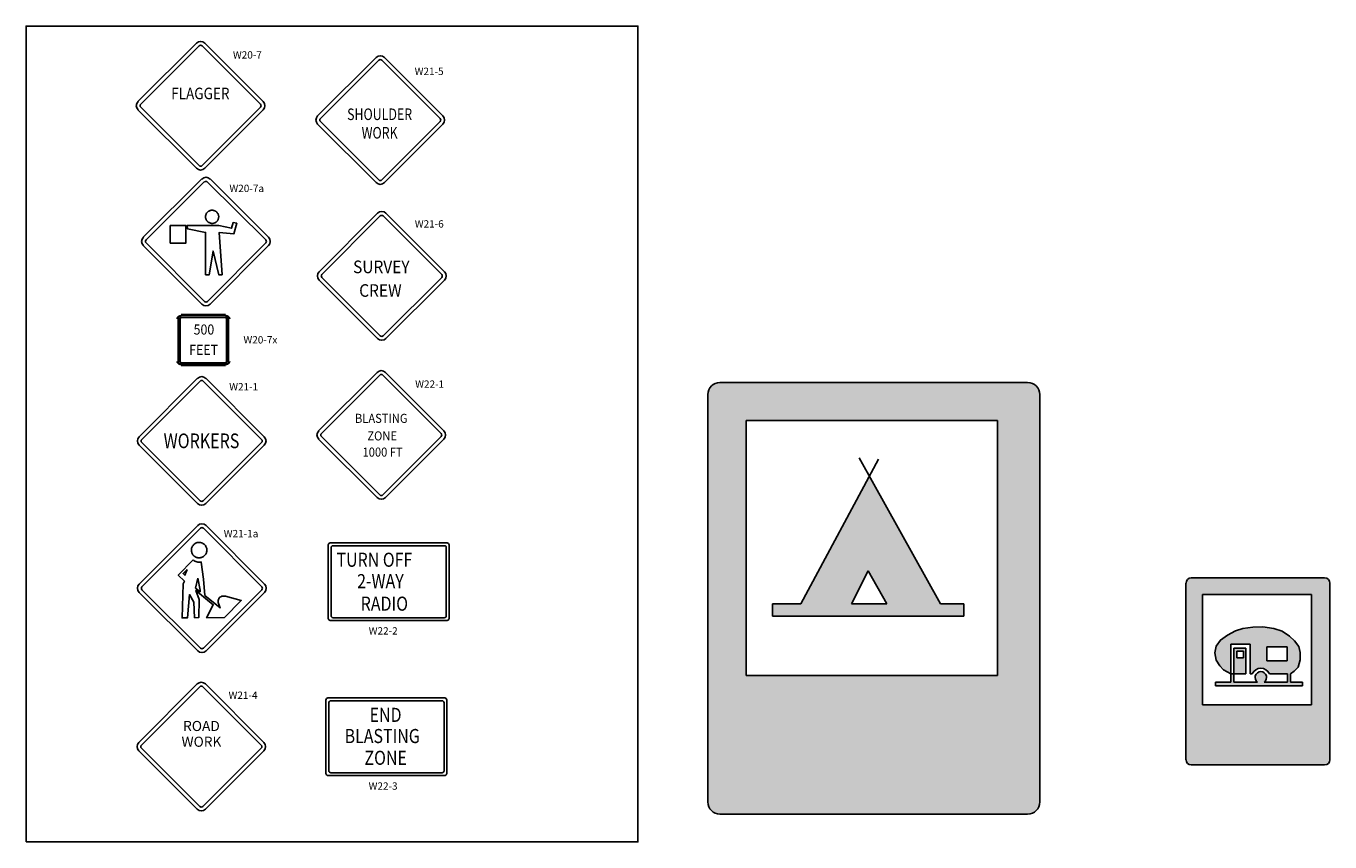
# Model space of a CAD drawing. Extents: x -6223 to 29674, y -9530 to 13058.
# Drawn here: x 12782 to 21068, y 1997 to 7181 of the extents above; entities that cross this region are included whole.
import ezdxf
from ezdxf.enums import TextEntityAlignment as Align

# ---------------------------------------------------------------- set-up
doc = ezdxf.new("R2010")
doc.units = 0
doc.header["$MEASUREMENT"] = 0
doc.layers.get('0').update_dxf_attribs({"linetype": 'CONTINUOUS'})
for name, color, linetype in [('BORDER', 7, 'CONTINUOUS'), ('OSNOVA', 2, 'CONTINUOUS'), ('SIGNS', 7, 'CONTINUOUS')]:
    doc.layers.add(name, color=color, linetype=linetype)
doc.styles.add('FT25-90', font='FT25-90')
doc.styles.add('FT42-90', font='FT42-90')

msp = doc.modelspace()

# ---------------------------------------------------------------- hatches: boundary and pattern name
at = {"layer": 'OSNOVA'}
h = msp.add_hatch(color=5, dxfattribs=at)
h.paths.add_polyline_path([(18955, 4674), (18955, 3053.1), (17357.3, 3053.1), (17357.3, 4674)], flags=16)
edge = h.paths.add_edge_path()
edge.add_arc((19146.6, 4839.2), 77.1, 0, 90)
edge.add_line((19146.6, 4916.3), (17191.2, 4916.3))
edge.add_arc((17191.2, 4839.2), 77.1, 90, 180)
edge.add_line((17114, 4839.2), (17114, 2250.6))
edge.add_arc((17191.2, 2250.6), 77.1, 180, 270)
edge.add_line((17191.2, 2173.5), (19146.6, 2173.5))
edge.add_arc((19146.6, 2250.6), 77.1, 270, 360)
edge.add_line((19223.7, 2250.6), (19223.7, 4839.2))
h = msp.add_hatch(color=7, dxfattribs=at)
h.paths.add_polyline_path([(18141.1, 4321.2), (17705.3, 3509.8), (17524.6, 3509.8), (17524.6, 3431.1), (18741.9, 3431.1), (18741.9, 3509.8), (18592.8, 3509.8)])
h.paths.add_polyline_path([(18133.2, 3719.9), (18252.6, 3509.8), (18028.1, 3509.8)], flags=16)
h = msp.add_hatch(color=5, dxfattribs=at)
h.paths.add_polyline_path([(20951, 3569.8), (20951, 2867.1), (20258.4, 2867.1), (20258.4, 3569.8)], flags=16)
edge = h.paths.add_edge_path()
edge.add_arc((21034.1, 3641.4), 33.4, 0, 90)
edge.add_line((21034.1, 3674.9), (20186.4, 3674.9))
edge.add_arc((20186.4, 3641.4), 33.4, 90, 180)
edge.add_line((20152.9, 3641.4), (20152.9, 2519.2))
edge.add_arc((20186.4, 2519.2), 33.4, 180, 270)
edge.add_line((20186.4, 2485.8), (21034.1, 2485.8))
edge.add_arc((21034.1, 2519.2), 33.4, 270, 360)
edge.add_line((21067.5, 2519.2), (21067.5, 3641.4))
h = msp.add_hatch(color=7, dxfattribs=at)
h.paths.add_polyline_path([(20560.1, 3254.3), (20560.1, 3065.1), (20574.4, 3065.1, -0.658821), (20682.6, 3065.1), (20797.6, 3065.1), (20797.6, 3011.5), (20649.3, 3011.5, 3.221655), (20607.6, 3011.5), (20457.6, 3011.5), (20457.6, 3065.1), (20438.6, 3065.1), (20438.6, 3011.5), (20339.9, 3011.5), (20339.9, 2988.7), (20894.2, 2988.7), (20894.2, 3011.5), (20817.9, 3011.5), (20817.9, 3065.1), (20840.4, 3080.7), (20865.1, 3107.9), (20878, 3153.3), (20879.3, 3201.2), (20869, 3238.8), (20841.7, 3275.1), (20810.6, 3304.9), (20763.9, 3334.8), (20710.7, 3352.9), (20640.7, 3363.3), (20577.1, 3362), (20513.5, 3352.9), (20466.8, 3337.4), (20416.2, 3310.1), (20372.1, 3279), (20343.6, 3240.1), (20335.8, 3197.3), (20343.6, 3152), (20366.9, 3115.7), (20390.3, 3091), (20438.6, 3065.1), (20438.6, 3254.3)])
h.paths.add_polyline_path([(20666.4, 3235.4), (20795.5, 3235.4), (20795.5, 3148.1), (20666.4, 3148.1)], flags=16)
h = msp.add_hatch(color=7, dxfattribs=at)
h.paths.add_polyline_path([(20533.6, 3065.1), (20533.6, 3227.8), (20457.6, 3227.8), (20457.6, 3065.1)])
h.paths.add_polyline_path([(20476.6, 3167.1), (20476.6, 3208.8), (20518.4, 3208.8), (20518.4, 3167.1)], flags=16)

# ---------------------------------------------------------------- linework, layer by layer
at = {"color": 5}
for p, q in [((17191.2, 4916.3), (19146.6, 4916.3)), ((20186.4, 3674.9), (21034.1, 3674.9))]:
    msp.add_line(p, q, dxfattribs=at)
at = {"layer": 'BORDER', "color": 5, "linetype": 'Continuous'}
msp.add_lwpolyline([(12781.9, 1996.7), (16669.9, 1996.7), (16669.9, 7180.7), (12781.9, 7180.7)], close=True, dxfattribs=at)
at = {"layer": 'OSNOVA', "color": 5}
for p, q in [((17114, 4839.2), (17114, 2250.6)), ((19223.7, 4839.2), (19223.7, 2250.6)), ((17357.3, 4674), (17357.3, 3053.1)), ((17357.3, 4674), (18955, 4674)), ((18955, 4674), (18955, 3053.1)), ((20152.9, 3641.4), (20152.9, 2519.2)), ((20258.4, 3569.8), (20258.4, 2867.1)), ((20258.4, 3569.8), (20951, 3569.8)), ((20951, 3569.8), (20951, 2867.1)), ((21067.5, 3641.4), (21067.5, 2519.2)), ((17357.3, 3053.1), (18955, 3053.1)), ((20258.4, 2867.1), (20951, 2867.1)), ((20186.4, 2485.8), (21034.1, 2485.8)), ((17191.2, 2173.5), (19146.6, 2173.5))]:
    msp.add_line(p, q, dxfattribs=at)
at = {"layer": 'OSNOVA', "color": 7}
for p, q in [((18198.9, 4428.8), (17705.3, 3509.8)), ((18076.3, 4437.6), (18592.8, 3509.8)), ((18133.2, 3719.9), (18028.1, 3509.8)), ((18133.2, 3719.9), (18252.6, 3509.8)), ((17705.3, 3509.8), (17524.6, 3509.8)), ((17524.6, 3509.8), (17524.6, 3431.1)), ((18252.6, 3509.8), (18028.1, 3509.8)), ((18741.9, 3509.8), (18592.8, 3509.8)), ((18741.9, 3431.1), (18741.9, 3509.8)), ((17524.6, 3431.1), (18741.9, 3431.1)), ((20438.6, 3011.5), (20438.6, 3254.3)), ((20438.6, 3254.3), (20560.1, 3254.3)), ((20560.1, 3254.3), (20560.1, 3065.1)), ((20795.5, 3235.4), (20666.4, 3235.4)), ((20666.4, 3235.4), (20666.4, 3148.1)), ((20795.5, 3148.1), (20795.5, 3235.4)), ((20457.6, 3227.8), (20533.6, 3227.8)), ((20457.6, 3011.5), (20457.6, 3227.8)), ((20476.6, 3167.1), (20476.6, 3208.8)), ((20476.6, 3208.8), (20518.4, 3208.8)), ((20518.4, 3167.1), (20476.6, 3167.1)), ((20518.4, 3208.8), (20518.4, 3167.1)), ((20533.6, 3227.8), (20533.6, 3065.1)), ((20666.4, 3148.1), (20795.5, 3148.1)), ((20438.6, 3011.5), (20339.9, 3011.5)), ((20339.9, 3011.5), (20339.9, 2988.7)), ((20339.9, 2988.7), (20894.2, 2988.7)), ((20438.6, 3065.1), (20533.6, 3065.1)), ((20607.6, 3011.5), (20457.6, 3011.5)), ((20560.1, 3065.1), (20574.4, 3065.1)), ((20797.6, 3011.5), (20649.3, 3011.5)), ((20682.6, 3065.1), (20797.6, 3065.1)), ((20797.6, 3065.1), (20797.6, 3011.5)), ((20817.9, 3065.1), (20817.9, 3011.5)), ((20894.2, 3011.5), (20817.9, 3011.5)), ((20894.2, 2988.7), (20894.2, 3011.5))]:
    msp.add_line(p, q, dxfattribs=at)
msp.add_lwpolyline([(20438.6, 3065.1), (20390.3, 3091), (20366.9, 3115.7), (20343.6, 3152), (20335.8, 3197.3), (20343.6, 3240.1), (20372.1, 3279), (20416.2, 3310.1), (20466.8, 3337.4), (20513.5, 3352.9), (20577.1, 3362), (20640.7, 3363.3), (20710.7, 3352.9), (20763.9, 3334.8), (20810.6, 3304.9), (20841.7, 3275.1), (20869, 3238.8), (20879.3, 3201.2), (20878, 3153.3), (20865.1, 3107.9), (20840.4, 3080.7), (20817.9, 3065.1)], dxfattribs=at)
at = {"layer": 'OSNOVA', "color": 5}
for centre, radius, start, end in [((17191.2, 4839.2), 77.1, 90, 180), ((19146.6, 4839.2), 77.1, 0, 90), ((20186.4, 3641.4), 33.4, 90, 180), ((21034.1, 3641.4), 33.4, 0, 90), ((20186.4, 2519.2), 33.4, 180, 270), ((21034.1, 2519.2), 33.4, 270, 0), ((17191.2, 2250.6), 77.1, 180, 270), ((19146.6, 2250.6), 77.1, 270, 0)]:
    msp.add_arc(centre, radius, start, end, dxfattribs=at)
at = {"layer": 'OSNOVA', "color": 7}
for radius, start, end in [(58.9, 23.24453, 156.75547), (36.8, 304.48863, 235.51137)]:
    msp.add_arc((20628.5, 3041.9), radius, start, end, dxfattribs=at)
at = {"layer": 'SIGNS', "color": 1, "linetype": 'Continuous'}
for p, q in [((13493, 6701), (13864.5, 7072.5)), ((13917.3, 7072.5), (14288.7, 6701)), ((14634.7, 6610), (15006.2, 6981.5)), ((15059, 6981.5), (15430.5, 6610)), ((13864.5, 6276.8), (13493, 6648.2)), ((14288.7, 6648.2), (13917.3, 6276.8)), ((15006.2, 6185.8), (14634.7, 6557.2)), ((15430.5, 6557.2), (15059, 6185.8)), ((13527, 5838.4), (13898.5, 6209.9)), ((13951.3, 6209.9), (14322.8, 5838.4)), ((14644.5, 5619.9), (15016, 5991.4)), ((15068.8, 5991.4), (15440.3, 5619.9)), ((13898.5, 5414.2), (13527, 5785.6)), ((14322.8, 5785.6), (13951.3, 5414.2)), ((15016, 5195.7), (14644.5, 5567.2)), ((15440.3, 5567.2), (15068.8, 5195.7)), ((13748.1, 5050.1), (13748.1, 5320.8)), ((14049, 5347.8), (13768.1, 5347.8)), ((14069.1, 5050.1), (14069.1, 5320.8)), ((14049, 5023.1), (13768.1, 5023.1)), ((14641.2, 4608.9), (15012.7, 4980.4)), ((15065.5, 4980.4), (15437, 4608.9)), ((13500, 4571), (13871.5, 4942.5)), ((13924.3, 4942.5), (14295.8, 4571)), ((13871.5, 4146.8), (13500, 4518.3)), ((14295.8, 4518.3), (13924.3, 4146.8)), ((15012.7, 4184.6), (14641.2, 4556.1)), ((15437, 4556.1), (15065.5, 4184.6)), ((13501.1, 3635.4), (13872.6, 4006.9)), ((13925.3, 4006.9), (14296.8, 3635.4)), ((14715, 3896.5), (15457.3, 3896.5)), ((14702.2, 3783.5), (14702.2, 3883.6)), ((15470.1, 3883.6), (15470.1, 3782.5)), ((14702.2, 3416.5), (14702.2, 3786)), ((15470.1, 3786), (15470.1, 3416.5)), ((13872.6, 3211.1), (13501.1, 3582.6)), ((14296.8, 3582.6), (13925.3, 3211.1)), ((15457.3, 3403.7), (14715, 3403.7)), ((13497.6, 2628.8), (13869.1, 3000.2)), ((13921.9, 3000.2), (14293.4, 2628.8)), ((14700.5, 2911.2), (15442.8, 2911.2)), ((14687.7, 2798.3), (14687.7, 2898.4)), ((15455.6, 2898.4), (15455.6, 2797.3)), ((14687.7, 2431.3), (14687.7, 2800.7)), ((15455.6, 2800.7), (15455.6, 2431.3)), ((13869.1, 2204.5), (13497.6, 2576)), ((14293.4, 2576), (13921.9, 2204.5)), ((15442.8, 2418.5), (14700.5, 2418.5))]:
    msp.add_line(p, q, dxfattribs=at)
at = {"layer": 'SIGNS', "color": 3, "linetype": 'Continuous'}
for p, q in [((13510.3, 6684.3), (13881.3, 7055.2)), ((13900.5, 7055.2), (14271.5, 6684.3)), ((14652, 6593.3), (15023, 6964.2)), ((15042.2, 6964.2), (15413.2, 6593.3)), ((13881.3, 6294.1), (13510.3, 6665)), ((14271.5, 6665), (13900.5, 6294.1)), ((15023, 6203.1), (14652, 6574)), ((15413.2, 6574), (15042.2, 6203.1)), ((13544.3, 5821.6), (13915.3, 6192.7)), ((14305.5, 5821.6), (13935, 6189.8)), ((14661.8, 5603.1), (15032.8, 5974.1)), ((15052, 5974.1), (15422.9, 5603.1)), ((13915.3, 5431.4), (13544.3, 5802.4)), ((14305.5, 5802.4), (13934.5, 5431.4)), ((15032.8, 5213), (14661.8, 5583.9)), ((15422.9, 5583.9), (15052, 5213)), ((13517.3, 4554.2), (13888.3, 4925.2)), ((13907.5, 4925.2), (14278.5, 4554.2)), ((14658.5, 4592.1), (15029.5, 4963.1)), ((15048.7, 4963.1), (15419.7, 4592.1)), ((15029.5, 4201.9), (14658.5, 4572.9)), ((15419.7, 4572.9), (15048.7, 4201.9)), ((13888.3, 4164.1), (13517.3, 4535)), ((14278.5, 4535), (13907.5, 4164.1)), ((13518.3, 3618.6), (13889.4, 3989.6)), ((13908.5, 3989.6), (14279.5, 3618.6)), ((14720.1, 3784.5), (14720.1, 3866)), ((14732.9, 3878.8), (15439.5, 3878.8)), ((15452.3, 3866), (15452.3, 3780.1)), ((14720.1, 3434.3), (14720.1, 3786)), ((15452.3, 3786), (15452.3, 3434.3)), ((13889.4, 3228.4), (13518.3, 3599.4)), ((14279.5, 3599.4), (13908.5, 3228.4)), ((15439.5, 3421.6), (14732.9, 3421.6)), ((13514.9, 2612), (13885.9, 2983)), ((13905.1, 2983), (14276.1, 2612)), ((14705.6, 2799.2), (14705.6, 2880.8)), ((14718.4, 2893.6), (15425, 2893.6)), ((15437.8, 2880.8), (15437.8, 2794.9)), ((14705.6, 2449.1), (14705.6, 2800.7)), ((15437.8, 2800.7), (15437.8, 2449.1)), ((13885.9, 2221.8), (13514.9, 2592.8)), ((14276.1, 2592.8), (13905.1, 2221.8)), ((15425, 2436.3), (14718.4, 2436.3))]:
    msp.add_line(p, q, dxfattribs=at)
at = {"layer": 'SIGNS', "color": 2, "linetype": 'Continuous'}
for p, q in [((13753.1, 5050.1), (13753.1, 5320.8)), ((13761.4, 5050.1), (13761.4, 5320.8)), ((14049, 5341.1), (13768.1, 5341.1)), ((14049, 5329.8), (13768.1, 5329.8)), ((14055.7, 5050.1), (14055.7, 5320.8)), ((14064.1, 5050.1), (14064.1, 5320.8)), ((14049, 5041.1), (13768.1, 5041.1)), ((14049, 5029.8), (13768.1, 5029.8))]:
    msp.add_line(p, q, dxfattribs=at)
at = {"layer": 'SIGNS', "color": 3, "linetype": 'Continuous'}
for points in [[(13964.6, 6010.6), (13969.6, 6010.3), (13973.9, 6009.5), (13976.6, 6008.8), (13979.6, 6007.7), (13981.9, 6006.6), (13984.3, 6005.5), (13987.3, 6003.7), (13990.1, 6001.8), (13992.5, 5999.5), (13994.9, 5997.2), (13997.1, 5994.6), (13998.9, 5992.2), (14000.8, 5989.1), (14002.2, 5986.3), (14003.3, 5983.7), (14004.4, 5980.6), (14005, 5977.9), (14005.6, 5975.1), (14006, 5971.9), (14006.1, 5969.2), (14006, 5966.2), (14005.6, 5963.4), (14005.4, 5961.1), (14004.7, 5958.2), (14003.6, 5955.6), (14003.1, 5953.5), (14001.8, 5950.4), (14000.4, 5947.9), (13999.3, 5945.8), (13997.7, 5943.8), (13996.3, 5941.8), (13994, 5939.4), (13991.8, 5937.2), (13989.5, 5935.4), (13987.1, 5933.8), (13984.6, 5932.3), (13982.1, 5931), (13979.4, 5929.8), (13976.3, 5928.7), (13972.7, 5927.9), (13970, 5927.3), (13966.8, 5927), (13962.9, 5926.9), (13959.9, 5927.2), (13955.9, 5927.7), (13952.5, 5928.6), (13948.9, 5929.8), (13945.1, 5931.6), (13942.5, 5933.1), (13939.6, 5934.9), (13937.8, 5936.4), (13935.6, 5938.3), (13933.4, 5940.5), (13931.4, 5942.7), (13929.7, 5944.9), (13928.4, 5947.2), (13927, 5949.7), (13925.8, 5952.1), (13924.7, 5955.3), (13923.6, 5958.7), (13922.9, 5961.8), (13922.5, 5965.2), (13922.3, 5968.1), (13922.5, 5971.5), (13922.9, 5975.4), (13923.6, 5978.6), (13924.5, 5981.7), (13925.8, 5985.1), (13927.3, 5988.5), (13929.5, 5992.2), (13931.6, 5994.8), (13934.1, 5997.9), (13936.3, 6000), (13938.9, 6002.1), (13941.5, 6003.9), (13944.3, 6005.6), (13947.6, 6007.2), (13950.8, 6008.4), (13954.9, 6009.5), (13959, 6010.3), (13961.8, 6010.5)], [(13697.6, 5913.7), (13697.6, 5802.3), (13797.9, 5802.3), (13797.9, 5913.7)], [(13806.4, 5913.7), (13806.8, 5893), (13922.5, 5869.3), (13922.5, 5600.9), (13945.7, 5600.9), (13970.5, 5751.5), (14006.6, 5600.9), (14027.4, 5600.9), (14009.7, 5869.3), (14103.2, 5861.6), (14121.1, 5927.7), (14098.6, 5931.7), (14087.3, 5896.2), (14006.3, 5913.7)], [(13832.7, 3854.3), (13832.9, 3858.1), (13833.9, 3862.7), (13835.4, 3867.8), (13837.1, 3871.8), (13839.3, 3876), (13842.7, 3881), (13844.8, 3883.6), (13847.3, 3886.1), (13851, 3889.4), (13855.4, 3892.6), (13859.6, 3894.9), (13864.2, 3897), (13868.7, 3898.4), (13873.6, 3899.4), (13878.5, 3900), (13883.8, 3900), (13890.2, 3899.4), (13896.5, 3897.8), (13900.9, 3896.1), (13905.8, 3893.7), (13910.1, 3891), (13914.1, 3887.8), (13918, 3884), (13921.7, 3879.3), (13924.5, 3874.9), (13926.7, 3870.3), (13928.5, 3865.4), (13929.7, 3860.9), (13930.5, 3854.9), (13930.6, 3849.3), (13930, 3843.2), (13929.1, 3838.5), (13927.5, 3833.5), (13925.4, 3829), (13923.7, 3825.7), (13921.6, 3822.6), (13918.1, 3818.2), (13915.7, 3815.7), (13911.9, 3812.4), (13908.7, 3810), (13905.2, 3807.9), (13901.2, 3806), (13897.1, 3804.5), (13893.1, 3803.2), (13888.7, 3802.4), (13883.9, 3802), (13878.3, 3802), (13872.9, 3802.6), (13868.4, 3803.7), (13864.6, 3804.9), (13859.7, 3807), (13855.2, 3809.6), (13851.1, 3812.5), (13848.2, 3815), (13844.7, 3818.5), (13842.2, 3821.8), (13839.6, 3825.5), (13837.4, 3829.6), (13835.7, 3833.5), (13834.4, 3837.4), (13833.4, 3841.1), (13832.8, 3845.1), (13832.5, 3849.3), (13832.5, 3852)], [(13842.8, 3789), (13748.4, 3692.5), (13788.1, 3653.3), (13779.9, 3636.7), (13773.7, 3420.1), (13807.6, 3420.2), (13820.7, 3567.8), (13848.2, 3519.6), (13852.7, 3421.1), (13879.2, 3421.9), (13881.7, 3536.9), (13860.8, 3594.3), (13971.1, 3503.2), (13929.4, 3421.1), (14042.7, 3422.2), (14149.3, 3530.1), (14049.1, 3558.9), (14041.9, 3559.3), (14034, 3559.3), (14026.5, 3557.8), (14020, 3554.8), (14014.1, 3550.9), (14009.5, 3547.4), (14006.5, 3542.3), (14004.6, 3537), (14002.5, 3531.2), (14001.6, 3524.5), (14002.3, 3518.6), (14015, 3483.4), (13917.5, 3562.9), (13908.8, 3665.4), (13895.5, 3775.1), (13891.9, 3774.2), (13886.2, 3773.7), (13880.5, 3773.7), (13873.8, 3774.3), (13867.4, 3775.4), (13861, 3777.8), (13855.1, 3780.9), (13848.9, 3784.7)], [(13806.4, 3728.4), (13780, 3701.4), (13791.3, 3691.1)], [(13873.1, 3671.8), (13858.4, 3610.1), (13889, 3586.2), (13889.1, 3596)]]:
    msp.add_lwpolyline(points, close=True, dxfattribs=at)
at = {"layer": 'SIGNS', "color": 1, "linetype": 'Continuous'}
for points in [[(13768.1, 5340.8, 0.024219), (13764.6, 5340.6, 0.024783), (13761.1, 5340.1, 0.02516), (13757.8, 5339.3, 0.026899), (13754.6, 5338.1, 0.027683), (13751.7, 5336.7, 0.030663), (13749, 5334.9, 0.031868), (13746.7, 5333, 0.035877), (13744.7, 5330.8, 0.037343), (13743.2, 5328.5, 0.04129), (13742, 5325.9, 0.042425), (13741.3, 5323.4, 0.044175), (13741.1, 5320.7)], [(14076.1, 5320.7, 0.044175), (14075.8, 5323.4, 0.042425), (14075.2, 5325.9, 0.04129), (14074, 5328.5, 0.037343), (14072.5, 5330.8, 0.035877), (14070.5, 5333, 0.031868), (14068.2, 5334.9, 0.030663), (14065.5, 5336.7, 0.027683), (14062.6, 5338.1, 0.026899), (14059.3, 5339.3, 0.02516), (14056, 5340.1, 0.024783), (14052.5, 5340.6, 0.024219), (14049, 5340.8)], [(13741.1, 5050.1, 0.044175), (13741.3, 5047.5, 0.042425), (13742, 5044.9, 0.04129), (13743.2, 5042.4, 0.037343), (13744.7, 5040.1, 0.035877), (13746.7, 5037.9, 0.031868), (13749, 5035.9, 0.030663), (13751.7, 5034.2, 0.027683), (13754.6, 5032.7, 0.026899), (13757.8, 5031.6, 0.02516), (13761.1, 5030.7, 0.024783), (13764.6, 5030.2, 0.024219), (13768.1, 5030)], [(14049, 5030, 0.024219), (14052.5, 5030.2, 0.024783), (14056, 5030.7, 0.02516), (14059.3, 5031.6, 0.026899), (14062.6, 5032.7, 0.027683), (14065.5, 5034.2, 0.030663), (14068.2, 5035.9, 0.031868), (14070.5, 5037.9, 0.035877), (14072.5, 5040.1, 0.037343), (14074, 5042.4, 0.04129), (14075.2, 5044.9, 0.042425), (14075.8, 5047.5, 0.044175), (14076.1, 5050.1)]]:
    msp.add_lwpolyline(points, format="xyb", dxfattribs=at)
at = {"layer": 'SIGNS', "color": 2, "linetype": 'Continuous'}
for points in [[(13768.1, 5335.8, 0.024219), (13765.5, 5335.7, 0.024783), (13762.9, 5335.3, 0.02516), (13760.4, 5334.7, 0.026899), (13758, 5333.8, 0.027683), (13755.8, 5332.7, 0.030663), (13753.8, 5331.4, 0.031868), (13752.1, 5329.9, 0.035877), (13750.6, 5328.3, 0.037343), (13749.4, 5326.5, 0.04129), (13748.5, 5324.6, 0.042425), (13748, 5322.7, 0.044176), (13747.8, 5320.7)], [(13768.1, 5327.4, 0.024219), (13767, 5327.4, 0.024783), (13765.8, 5327.2, 0.02516), (13764.7, 5326.9, 0.026899), (13763.6, 5326.5, 0.027683), (13762.7, 5326.1, 0.030663), (13761.8, 5325.5, 0.031868), (13761, 5324.8, 0.035877), (13760.3, 5324.1, 0.037343), (13759.8, 5323.3, 0.04129), (13759.4, 5322.5, 0.042425), (13759.2, 5321.6, 0.044176), (13759.1, 5320.7)], [(14069.3, 5320.7, 0.044176), (14069.1, 5322.7, 0.042425), (14068.6, 5324.6, 0.04129), (14067.8, 5326.5, 0.037343), (14066.6, 5328.3, 0.035877), (14065.1, 5329.9, 0.031868), (14063.4, 5331.4, 0.030663), (14061.3, 5332.7, 0.027683), (14059.2, 5333.8, 0.026899), (14056.8, 5334.7, 0.02516), (14054.3, 5335.3, 0.024783), (14051.7, 5335.7, 0.024219), (14049, 5335.8)], [(14058, 5320.7, 0.044176), (14058, 5321.6, 0.042425), (14057.7, 5322.5, 0.04129), (14057.3, 5323.3, 0.037343), (14056.8, 5324.1, 0.035877), (14056.2, 5324.8, 0.031868), (14055.4, 5325.5, 0.030663), (14054.5, 5326.1, 0.027683), (14053.5, 5326.5, 0.026899), (14052.5, 5326.9, 0.02516), (14051.4, 5327.2, 0.024783), (14050.2, 5327.4, 0.024219), (14049, 5327.4)], [(13747.8, 5050.1, 0.044176), (13748, 5048.1, 0.042425), (13748.5, 5046.2, 0.04129), (13749.4, 5044.3, 0.037343), (13750.6, 5042.6, 0.035877), (13752.1, 5040.9, 0.031868), (13753.8, 5039.5, 0.030663), (13755.8, 5038.1, 0.027683), (13758, 5037.1, 0.026899), (13760.4, 5036.2, 0.02516), (13762.9, 5035.6, 0.024783), (13765.5, 5035.2, 0.024219), (13768.1, 5035.1)], [(13759.1, 5050.1, 0.044176), (13759.2, 5049.2, 0.042425), (13759.4, 5048.4, 0.04129), (13759.8, 5047.5, 0.037343), (13760.3, 5046.8, 0.035877), (13761, 5046, 0.031868), (13761.8, 5045.4, 0.030663), (13762.7, 5044.8, 0.027683), (13763.6, 5044.3, 0.026899), (13764.7, 5043.9, 0.02516), (13765.8, 5043.6, 0.024783), (13767, 5043.5, 0.024219), (13768.1, 5043.4)], [(14049, 5035.1, 0.024219), (14051.7, 5035.2, 0.024783), (14054.3, 5035.6, 0.02516), (14056.8, 5036.2, 0.026899), (14059.2, 5037.1, 0.027683), (14061.3, 5038.1, 0.030663), (14063.4, 5039.5, 0.031868), (14065.1, 5040.9, 0.035877), (14066.6, 5042.6, 0.037343), (14067.8, 5044.3, 0.04129), (14068.6, 5046.2, 0.042425), (14069.1, 5048.1, 0.044176), (14069.3, 5050.1)], [(14049, 5043.4, 0.024219), (14050.2, 5043.5, 0.024783), (14051.4, 5043.6, 0.02516), (14052.5, 5043.9, 0.026899), (14053.5, 5044.3, 0.027683), (14054.5, 5044.8, 0.030663), (14055.4, 5045.4, 0.031868), (14056.2, 5046, 0.035877), (14056.8, 5046.8, 0.037343), (14057.3, 5047.5, 0.04129), (14057.7, 5048.4, 0.042425), (14058, 5049.2, 0.044176), (14058, 5050.1)]]:
    msp.add_lwpolyline(points, format="xyb", dxfattribs=at)
at = {"layer": 'SIGNS', "color": 1, "linetype": 'Continuous'}
for centre, radius, start, end in [((13890.9, 7045.9), 37.4, 45, 135), ((15032.6, 6954.9), 37.4, 45, 135), ((13519.6, 6674.6), 37.4, 135, 225), ((14262.2, 6674.6), 37.4, 315, 45), ((14661.3, 6583.6), 37.4, 135, 225), ((15403.9, 6583.6), 37.4, 315, 45), ((13891, 6303.3), 37.4, 225, 315), ((13925.9, 6182.4), 37.4, 45, 135), ((15032.7, 6212.3), 37.4, 225, 315), ((15042.4, 5964.9), 37.4, 45, 135), ((13553.5, 5812), 37.4, 135, 225), ((14296.2, 5812), 37.4, 315, 45), ((14671, 5593.5), 37.4, 135, 225), ((15413.7, 5593.5), 37.4, 315, 45), ((13925, 5440.6), 37.4, 225, 315), ((15042.5, 5222.2), 37.4, 225, 315), ((15039.1, 4953.8), 37.4, 45, 135), ((13897.9, 4915.9), 37.4, 45, 135), ((13526.6, 4544.6), 37.4, 135, 225), ((14269.2, 4544.6), 37.4, 315, 45), ((14667.8, 4582.5), 37.4, 135, 225), ((15410.4, 4582.5), 37.4, 315, 45), ((13898, 4173.3), 37.4, 225, 315), ((15039.2, 4211.1), 37.4, 225, 315), ((13898.9, 3980.3), 37.4, 45, 135), ((14715, 3883.7), 12.8, 90, 180), ((15457.3, 3883.7), 12.8, 0, 90), ((13527.6, 3609), 37.4, 135, 225), ((14270.2, 3609), 37.4, 315, 45), ((14715, 3416.5), 12.8, 180, 270), ((15457.3, 3416.5), 12.8, 270, 0), ((13899, 3237.6), 37.4, 225, 315), ((13895.5, 2973.7), 37.4, 45, 135), ((14700.5, 2898.4), 12.8, 90, 180), ((15442.8, 2898.4), 12.8, 0, 90), ((13524.2, 2602.4), 37.4, 135, 225), ((14266.8, 2602.4), 37.4, 315, 45), ((14700.5, 2431.3), 12.8, 180, 270), ((15442.8, 2431.3), 12.8, 270, 0), ((13895.6, 2231), 37.4, 225, 315)]:
    msp.add_arc(centre, radius, start, end, dxfattribs=at)
at = {"layer": 'SIGNS', "color": 3, "linetype": 'Continuous'}
for centre, radius, start, end in [((13890.9, 7045.7), 13.5, 45, 135), ((15032.6, 6954.7), 13.5, 45, 135), ((13519.8, 6674.6), 13.5, 135, 225), ((14261.9, 6674.6), 13.5, 315, 45), ((14661.5, 6583.6), 13.5, 135, 225), ((15403.6, 6583.6), 13.5, 315, 45), ((13890.9, 6303.6), 13.5, 225, 315), ((13925.4, 6180.2), 13.5, 45, 135), ((15032.6, 6212.6), 13.5, 225, 315), ((15042.4, 5964.6), 13.5, 45, 135), ((13553.8, 5812), 13.5, 135, 225), ((14296, 5812), 13.5, 315, 45), ((14671.3, 5593.5), 13.5, 135, 225), ((15413.4, 5593.5), 13.5, 315, 45), ((13924.9, 5440.9), 13.5, 225, 315), ((15042.4, 5222.5), 13.5, 225, 315), ((13897.9, 4915.7), 13.5, 45, 135), ((15039.1, 4953.5), 13.5, 45, 135), ((14668, 4582.5), 13.5, 135, 225), ((15410.2, 4582.5), 13.5, 315, 45), ((13526.8, 4544.6), 13.5, 135, 225), ((14268.9, 4544.6), 13.5, 315, 45), ((13897.9, 4173.6), 13.5, 225, 315), ((15039.1, 4211.4), 13.5, 225, 315), ((13898.9, 3980.1), 13.5, 45, 135), ((14732.9, 3866), 12.8, 90, 180), ((15439.5, 3866), 12.8, 0, 90), ((13527.9, 3609), 13.5, 135, 225), ((14270, 3609), 13.5, 315, 45), ((14732.9, 3434.4), 12.8, 180, 270), ((15439.5, 3434.4), 12.8, 270, 0), ((13898.9, 3237.9), 13.5, 225, 315), ((13895.5, 2973.4), 13.5, 45, 135), ((14718.3, 2880.8), 12.8, 90, 180), ((15425, 2880.8), 12.8, 0, 90), ((13524.4, 2602.4), 13.5, 135, 225), ((14266.6, 2602.4), 13.5, 315, 45), ((14718.3, 2449.1), 12.8, 180, 270), ((15425, 2449.1), 12.8, 270, 0), ((13895.5, 2231.3), 13.5, 225, 315)]:
    msp.add_arc(centre, radius, start, end, dxfattribs=at)

# ---------------------------------------------------------------- texts
at = {"layer": 'SIGNS', "color": 1, "linetype": 'Continuous', "style": 'FT25-90'}
for s, p in [('W20-7', (14096.3, 6974.3)), ('W21-5', (15251.3, 6869.9)), ('W20-7a', (14074.1, 6126.1)), ('W21-6', (15252.1, 5900.4)), ('W20-7x', (14163.3, 5163.8)), ('W21-1', (14072.8, 4865.4)), ('W22-1', (15254.6, 4882.3)), ('W21-1a', (14038, 3932.4)), ('W22-2', (14959.3, 3314.4)), ('W21-4', (14068.6, 2905.4)), ('W22-3', (14958.7, 2328.3))]:
    msp.add_text(s, height=46.65, dxfattribs=at).set_placement(p)
at = {"layer": 'SIGNS', "color": 1, "linetype": 'Continuous', "style": 'FT42-90'}
for s, height, width, p in [('FLAGGER', 73.6, 0.856884, (13889.4, 6715.7)), ('SHOULDER', 73.6, 0.784873, (15028.6, 6583.6)), ('WORK', 73.6, 0.784873, (15028.6, 6465.9)), ('SURVEY', 79.97, 0.902459, (15039.4, 5610.6)), ('CREW', 79.97, 0.902459, (15033.7, 5460.6)), ('500', 63.97, 0.903075, (13912.1, 5220.6)), ('FEET', 63.97, 0.903075, (13910.1, 5091.5)), ('BLASTING', 57.58, 0.90246, (15039, 4659.3)), ('WORKERS', 93.37, 0.80025, (13896.6, 4498.5)), ('ZONE', 57.58, 0.90246, (15044.7, 4547.8)), ('1000 FT', 57.58, 0.90246, (15047.5, 4444.9))]:
    msp.add_text(s, height=height, dxfattribs=dict(at, width=width)).set_placement(p, align=Align.CENTER)
at = {"layer": 'SIGNS', "color": 2, "linetype": 'Continuous', "style": 'FT42-90', "width": 0.829922}
for s, p in [('TURN OFF', (14754.7, 3744.9)), ('2-WAY', (14885.8, 3609)), ('RADIO', (14908.4, 3465.8)), ('END', (14965.1, 2759.2)), ('BLASTING', (14806.3, 2624.8)), ('ZONE', (14932.3, 2486.5))]:
    msp.add_text(s, height=89.57, dxfattribs=at).set_placement(p)
at = {"layer": 'SIGNS', "color": 1, "linetype": 'Continuous', "style": 'FT42-90'}
for s, p in [('ROAD', (13896.4, 2701.4)), ('WORK', (13896.4, 2601.3))]:
    msp.add_text(s, height=63.97, dxfattribs=at).set_placement(p, align=Align.CENTER)

doc.saveas('drawing.dxf')
